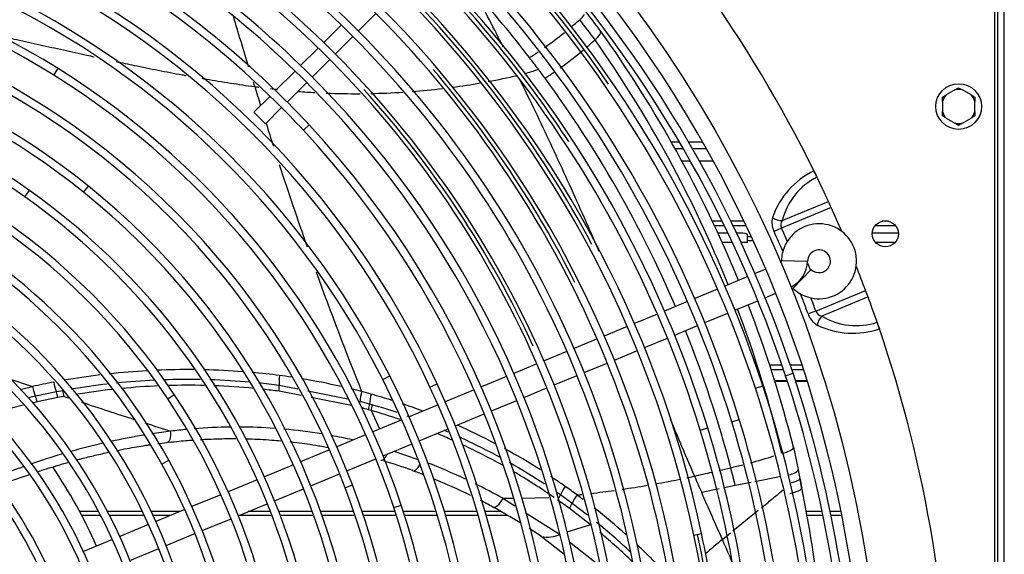
# Model space of a CAD drawing. Units: millimetres. Extents: x -2100 to 9929, y -980 to 7649.
# Drawn here: x 3605 to 3907, y 1336 to 1500 of the extents above; entities that cross this region are included whole.
import ezdxf

# ---------------------------------------------------------------- set-up
doc = ezdxf.new("R2010")
doc.units = ezdxf.units.MM
for name, color, linetype in [('C63000036_6X20', 7, 'Continuous'), ('CSST00012', 7, 'Continuous'), ('SLSF00014', 7, 'Continuous'), ('SVSM00001_GRIGLI', 7, 'Continuous'), ('SVSM00001_PALE', 7, 'Continuous'), ('SVSM00001_PIASTR', 7, 'Continuous'), ('SVSM00001_RAGNO1', 7, 'Continuous')]:
    doc.layers.add(name, color=color, linetype=linetype)

msp = doc.modelspace()

# ---------------------------------------------------------------- linework, layer by layer
at = {"layer": 'C63000036_6X20', "color": 7, "linetype": 'Continuous'}
for p, q in [((3892.107, 1478.307), (3893.303, 1478.998)), ((3893.303, 1478.998), (3894.5, 1478.307)), ((3888.303, 1476.111), (3889.5, 1476.802)), ((3888.303, 1474.73), (3888.303, 1476.111)), ((3892.107, 1478.307), (3889.5, 1476.802)), ((3897.107, 1476.802), (3894.5, 1478.307)), ((3897.107, 1476.802), (3898.303, 1476.111)), ((3898.303, 1476.111), (3898.303, 1474.73)), ((3888.303, 1474.73), (3888.303, 1471.719)), ((3898.303, 1471.719), (3898.303, 1474.73)), ((3888.303, 1470.338), (3888.303, 1471.719)), ((3889.5, 1469.647), (3888.303, 1470.338)), ((3898.303, 1470.338), (3897.107, 1469.647)), ((3898.303, 1471.719), (3898.303, 1470.338)), ((3889.5, 1469.647), (3892.107, 1468.142)), ((3893.303, 1467.451), (3892.107, 1468.142)), ((3894.5, 1468.142), (3893.303, 1467.451)), ((3894.5, 1468.142), (3897.107, 1469.647))]:
    msp.add_line(p, q, dxfattribs=at)
msp.add_circle((3893.303, 1473.224), 7, dxfattribs=at)
for start, end in [(136.7539, 163.2461), (76.7539, 103.2461), (16.7539, 43.2461), (196.7539, 223.2461), (316.7539, 343.2461), (256.7539, 283.2461)]:
    msp.add_arc((3893.303, 1473.224), 5.222, start, end, dxfattribs=at)
at = {"layer": 'CSST00012', "color": 7, "linetype": 'Continuous'}
for p, q in [((3807.752, 1462.291), (3805.267, 1462.291)), ((3814.848, 1462.291), (3810.531, 1462.291)), ((3808.917, 1460.291), (3806.349, 1460.291)), ((3815.978, 1460.291), (3811.687, 1460.291)), ((3811.081, 1456.501), (3808.345, 1456.501)), ((3818.075, 1456.501), (3813.832, 1456.501)), ((3629.685, 1348.938), (3623.862, 1348.938)), ((3630.319, 1347.729), (3624.503, 1347.729)), ((3643.138, 1348.938), (3632.395, 1348.938)), ((3643.718, 1347.729), (3633.017, 1347.729)), ((3654.611, 1348.938), (3645.8, 1348.938)), ((3651.691, 1347.729), (3646.371, 1347.729)), ((3682.815, 1347.729), (3672.596, 1347.729)), ((3682.349, 1348.938), (3675.516, 1348.938)), ((3695.198, 1348.938), (3684.922, 1348.938)), ((3695.636, 1347.729), (3685.382, 1347.729)), ((3707.892, 1348.938), (3697.751, 1348.938)), ((3708.304, 1347.729), (3698.184, 1347.729)), ((3720.559, 1348.938), (3710.428, 1348.938)), ((3720.95, 1347.729), (3710.836, 1347.729)), ((3733.158, 1348.938), (3723.082, 1348.938)), ((3733.53, 1347.729), (3723.469, 1347.729)), ((3745.676, 1348.938), (3735.67, 1348.938)), ((3746.029, 1347.729), (3736.038, 1347.729)), ((3753.049, 1348.938), (3748.177, 1348.938)), ((3755.108, 1347.729), (3748.527, 1347.729)), ((3851.486, 1348.938), (3846.352, 1348.938)), ((3851.737, 1347.729), (3846.543, 1347.729)), ((3857.26, 1348.938), (3853.938, 1348.938)), ((3857.502, 1347.729), (3854.187, 1347.729))]:
    msp.add_line(p, q, dxfattribs=at)
at = {"layer": 'SLSF00014', "color": 7, "linetype": 'Continuous'}
for p, q in [((3820.814, 1438.035), (3817.748, 1438.035)), ((3827.516, 1438.035), (3823.486, 1438.035)), ((3871.844, 1438.035), (3869.804, 1438.035)), ((3821.526, 1436.58), (3818.428, 1436.58)), ((3822.577, 1434.401), (3819.444, 1434.401)), ((3828.207, 1436.58), (3824.193, 1436.58)), ((3826.123, 1434.401), (3825.236, 1434.401)), ((3828.623, 1433.193), (3828.623, 1433.797)), ((3874.817, 1434.401), (3866.831, 1434.401)), ((3874.015, 1436.58), (3867.634, 1436.58)), ((3823.953, 1431.495), (3820.8, 1431.495)), ((3828.623, 1431.495), (3826.602, 1431.495)), ((3829.786, 1433.193), (3828.623, 1433.193)), ((3828.623, 1431.98), (3828.623, 1433.193)), ((3830.342, 1431.98), (3828.623, 1431.98)), ((3828.623, 1431.495), (3828.623, 1431.98)), ((3873.801, 1431.495), (3867.848, 1431.495)), ((3839.145, 1393.887), (3835.442, 1393.887)), ((3839.64, 1392.431), (3835.935, 1392.431)), ((3845.309, 1393.887), (3841.681, 1393.887)), ((3845.79, 1392.431), (3842.173, 1392.431)), ((3840.767, 1389.044), (3837.081, 1389.044)), ((3837.106, 1388.97), (3840.791, 1388.97)), ((3846.882, 1389.044), (3843.291, 1389.044)), ((3843.315, 1388.97), (3846.906, 1388.97))]:
    msp.add_line(p, q, dxfattribs=at)
msp.add_ellipse((3826.123, 1433.797), major_axis=(2.5, 0), ratio=0.2419219, start_param=0, end_param=1.5707963, dxfattribs=at)
at = {"layer": 'SVSM00001_GRIGLI', "color": 7, "linetype": 'Continuous'}
for p, q in [((3709.301, 1496.41), (3714.678, 1501.787)), ((3704.05, 1498.231), (3698.68, 1492.861)), ((3702.234, 1489.344), (3707.604, 1494.713)), ((3696.983, 1491.163), (3691.604, 1485.785)), ((3695.159, 1482.269), (3700.537, 1487.647)), ((3615.955, 1482.821), (3617.228, 1484.855)), ((3689.907, 1484.088), (3683.915, 1478.096)), ((3687.472, 1474.582), (3693.462, 1480.572)), ((3682.218, 1476.399), (3677.28, 1471.461)), ((3680.816, 1467.925), (3685.775, 1472.885)), ((3677.28, 1471.461), (3680.816, 1467.925)), ((3692.433, 1465.961), (3694.191, 1467.595)), ((3625.034, 1446.951), (3626.54, 1448.82)), ((3607.06, 1445.512), (3608.449, 1447.47)), ((3839.001, 1425.965), (3847, 1425.814)), ((3834.167, 1423.313), (3830.877, 1421.95)), ((3842.522, 1417.465), (3848.071, 1423.227)), ((3828.66, 1421.032), (3821.643, 1418.125)), ((3819.425, 1417.207), (3812.397, 1414.296)), ((3833.968, 1414.571), (3837.228, 1415.922)), ((3810.18, 1413.377), (3803.166, 1410.472)), ((3824.734, 1410.746), (3831.751, 1413.653)), ((3800.948, 1409.553), (3793.932, 1406.647)), ((3815.49, 1406.917), (3822.516, 1409.828)), ((3791.714, 1405.728), (3784.687, 1402.818)), ((3806.259, 1403.094), (3813.273, 1405.999)), ((3782.47, 1401.899), (3775.452, 1398.992)), ((3797.027, 1399.27), (3804.042, 1402.175)), ((3773.235, 1398.074), (3766.215, 1395.166)), ((3787.784, 1395.441), (3794.81, 1398.351)), ((3778.552, 1391.617), (3785.566, 1394.523)), ((3763.997, 1394.247), (3756.963, 1391.334)), ((3716.758, 1389.505), (3718.9, 1390.587)), ((3754.746, 1390.415), (3746.991, 1387.203)), ((3769.314, 1387.791), (3776.334, 1390.699)), ((3840.249, 1390.614), (3842.526, 1391.373)), ((3731.237, 1387.169), (3733.413, 1388.182)), ((3744.773, 1386.285), (3735.928, 1382.621)), ((3760.064, 1383.959), (3767.097, 1386.872)), ((3830.989, 1386.768), (3833.267, 1387.522)), ((3650.86, 1383.577), (3652.856, 1384.91)), ((3750.102, 1379.833), (3757.847, 1383.041)), ((3733.71, 1381.702), (3724.838, 1378.027)), ((3722.62, 1377.109), (3713.746, 1373.433)), ((3739.037, 1375.25), (3747.885, 1378.915)), ((3823.767, 1376.482), (3826.061, 1377.188)), ((3727.954, 1370.659), (3736.82, 1374.331)), ((3814.109, 1373.891), (3816.402, 1374.6)), ((3711.528, 1372.514), (3702.661, 1368.841)), ((3700.443, 1367.923), (3691.589, 1364.255)), ((3716.865, 1366.065), (3725.737, 1369.74)), ((3649.075, 1363.513), (3651.174, 1364.676)), ((3705.777, 1361.473), (3714.647, 1365.147)), ((3689.371, 1363.336), (3680.476, 1359.652)), ((3678.258, 1358.733), (3669.365, 1355.05)), ((3694.714, 1356.89), (3703.559, 1360.554)), ((3683.604, 1352.289), (3692.496, 1355.972)), ((3705.238, 1356.271), (3707.481, 1357.124)), ((3667.147, 1354.131), (3658.294, 1350.464)), ((3656.075, 1349.545), (3647.223, 1345.878)), ((3672.495, 1347.687), (3681.387, 1351.37)), ((3720.154, 1350.171), (3722.431, 1350.926)), ((3661.426, 1343.102), (3670.277, 1346.768)), ((3645.004, 1344.959), (3636.128, 1341.283)), ((3633.91, 1340.364), (3625.029, 1336.685)), ((3650.363, 1338.52), (3659.208, 1342.183)), ((3812.142, 1341.716), (3814.49, 1342.215)), ((3639.276, 1333.927), (3648.146, 1337.601))]:
    msp.add_line(p, q, dxfattribs=at)
msp.add_circle((3482.795, 1273.44), 387, dxfattribs=at)
for centre, radius, start, end in [((3482.795, 1273.44), 382, 337.5, 247.5008), ((3483.94, 1272.274), 375.447, 18.37277, 62.01925), ((3483.962, 1272.294), 355.419, 17.04616, 62.51497), ((3484.027, 1272.338), 345.351, 17.10103, 61.55609), ((3484.676, 1272.844), 286.05, 45.31635, 87.624), ((3484.449, 1272.828), 365.941, 34.50533, 51.69701), ((3484.676, 1272.844), 283.65, 45.34006, 87.624), ((3483.878, 1272.2), 325.543, 10.32256, 55.48786), ((3483.94, 1272.274), 377.847, 18.37317, 45.25987), ((3484.079, 1272.391), 367.679, 18.24801, 45.19036), ((3484.079, 1272.391), 365.279, 18.2476, 45.25521), ((3483.962, 1272.294), 357.819, 17.04659, 45.33773), ((3484.767, 1273.29), 249.612, 57.94927, 97.80963), ((3484.364, 1272.235), 274.717, 24.96492, 65.50758), ((3484.767, 1273.29), 247.212, 57.94927, 97.80963), ((3484.364, 1272.235), 272.317, 24.96492, 65.50758), ((3483.869, 1272.175), 307.971, 45.29353, 53.23006), ((3484.027, 1272.338), 347.751, 17.10146, 45.24477), ((3483.869, 1272.175), 305.571, 8.1741, 53.22957), ((3483.713, 1272.057), 318.158, 2.01143, 50.24316), ((3484.006, 1271.873), 263.188, 26.8119, 66.0196), ((3483.792, 1272.141), 298.043, 45.32479, 54.16298), ((3483.713, 1272.057), 315.758, 2.01096, 50.24268), ((3483.936, 1272.241), 337.879, 11.95234, 45.28428), ((3484.006, 1271.873), 260.788, 26.8119, 66.0196), ((3483.792, 1272.141), 295.643, 45.28117, 54.16247), ((3483.936, 1272.241), 335.479, 11.95189, 45.25566), ((3484.358, 1272.638), 336.134, 28.0941, 45.21923), ((3484.412, 1272.772), 346.005, 33.24228, 43.28716), ((3483.878, 1272.2), 327.943, 10.32302, 45.28566), ((3484.56, 1272.607), 226.295, 51.14046, 90.82408), ((3484.56, 1272.607), 223.895, 51.14046, 90.82408), ((3483.869, 1272.175), 307.971, 8.1746, 45.29353), ((3484.308, 1272.178), 236.392, 20.83828, 65.95754), ((3484.308, 1272.178), 238.792, 20.83828, 65.95754), ((3484.754, 1273.168), 213.732, 54.6382, 93.47246), ((3484.754, 1273.168), 211.332, 54.6382, 93.47246), ((3483.82, 1271.777), 248.996, 18.35108, 57.94927), ((3483.82, 1271.777), 251.396, 18.35108, 57.94927), ((3483.792, 1272.141), 295.643, 8.4002, 45.28117), ((3483.792, 1272.141), 298.043, 8.4007, 45.32479), ((3484.296, 1272.577), 326.215, 26.72101, 40.53606), ((3484.676, 1272.844), 286.05, 42.90847, 45.31635), ((3484.303, 1272.537), 306.24, 24.53086, 42.26127), ((3484.676, 1272.844), 283.65, 42.90847, 45.34006), ((3484.552, 1272.547), 202.365, 33.72783, 78.87417), ((3484.552, 1272.547), 199.965, 33.72783, 78.87417), ((3483.247, 1271.516), 288.001, 358.46744, 42.90847), ((3483.247, 1271.516), 285.601, 0.36364, 42.90847), ((3484.444, 1272.347), 190.587, 28.97578, 68.58338), ((3483.917, 1271.809), 227.319, 4.91634, 51.14046), ((3484.444, 1272.347), 188.187, 28.97578, 68.58338), ((3483.738, 1271.736), 215.488, 16.09869, 54.6382), ((3483.917, 1271.809), 224.919, 4.91634, 51.14046), ((3483.738, 1271.736), 213.088, 16.09869, 54.6382), ((3850.499, 1425.748), 11.5, 226.07818, 157.5), ((3850.499, 1425.748), 11.5, 157.5, 178.92182), ((3850.499, 1425.748), 3.5, 337.5, 178.92182), ((3838.001, 1425.983), 1, 318.26788, 337.5), ((3838.001, 1425.983), 1, 337.5, 358.92182), ((3838.001, 1425.983), 9, 295.27596, 358.92182), ((3850.499, 1425.748), 3.5, 226.07818, 337.5), ((3483.984, 1271.865), 179.234, 7.29828, 52.44441), ((3483.984, 1271.865), 176.834, 7.29828, 52.44441), ((3483.814, 1271.746), 167.437, 1.92755, 45.61009), ((3483.814, 1271.746), 165.037, 1.92755, 45.61009), ((3483.352, 1271.542), 261.522, 348.57921, 26.8119), ((3483.352, 1271.542), 263.922, 348.57921, 26.8119), ((3482.568, 1271.819), 376.893, 0.23658, 18.37277), ((3482.568, 1271.819), 379.293, 0.31007, 18.37317), ((3482.765, 1271.49), 274.081, 344.66109, 24.96492), ((3482.765, 1271.49), 276.481, 344.66109, 24.96492), ((3482.385, 1271.832), 367.063, 0.24927, 18.2476), ((3482.385, 1271.832), 369.463, 0.25766, 18.24801), ((3482.935, 1271.468), 201.909, 348.97091, 33.72783), ((3482.935, 1271.468), 204.309, 348.97091, 33.72783), ((3482.443, 1271.828), 357.008, 337.5, 17.04616), ((3482.443, 1271.828), 359.408, 0.2583, 17.04658), ((3483.656, 1271.663), 155.609, 355.83437, 41.17864), ((3482.4, 1271.838), 347.053, 337.5, 17.10103), ((3482.4, 1271.838), 349.453, 0.27359, 17.10146), ((3483.656, 1271.663), 153.209, 355.83437, 41.17864), ((3482.905, 1271.495), 192.347, 349.70478, 28.97578), ((3482.905, 1271.495), 189.947, 349.70478, 28.97578), ((3482.487, 1271.485), 240.74, 336.04963, 20.83828), ((3482.487, 1271.485), 238.34, 337.5, 20.83828), ((3483.467, 1271.582), 143.81, 351.80626, 34.24634), ((3483.467, 1271.582), 141.41, 351.80626, 34.24634), ((3482.88, 1271.465), 252.386, 333.50717, 18.35108), ((3482.88, 1271.465), 249.986, 337.5, 18.35108), ((3482.241, 1271.882), 337.211, 337.5, 11.95189), ((3482.39, 1271.763), 338.272, 4.02056, 11.97717), ((3482.241, 1271.882), 339.611, 0.33817, 11.95234)]:
    msp.add_arc(centre, radius, start, end, dxfattribs=at)
at = {"layer": 'SVSM00001_PALE', "color": 7, "linetype": 'Continuous'}
for p, q in [((3605.66, 1386.395), (3609.414, 1387.325)), ((3616.711, 1385.683), (3610.286, 1384.361)), ((3618.67, 1386.047), (3616.711, 1385.683)), ((3691.783, 1384.527), (3685.003, 1385.875)), ((3690.718, 1386.521), (3685.022, 1387.651)), ((3706.102, 1383.471), (3693.801, 1385.91)), ((3610.286, 1384.361), (3608.069, 1383.812)), ((3610.798, 1382.61), (3609.312, 1382.242)), ((3617.184, 1383.926), (3610.798, 1382.61)), ((3707.224, 1381.457), (3694.837, 1383.92)), ((3712.7, 1381.938), (3709.798, 1382.738)), ((3606.541, 1381.554), (3600.214, 1379.985)), ((3713.229, 1379.97), (3712.416, 1380.202)), ((3713.519, 1381.703), (3712.7, 1381.938)), ((3713.228, 1379.97), (3715.811, 1374.288)), ((3720.212, 1367.452), (3727.283, 1365.055)), ((3842.639, 1368.711), (3844.102, 1361.833)), ((3844.102, 1361.833), (3844.234, 1361.168)), ((3838.403, 1359.636), (3830.87, 1358.119)), ((3844.234, 1361.168), (3844.644, 1359.099)), ((3845.177, 1356.319), (3844.771, 1358.435)), ((3819.935, 1355.884), (3814.529, 1354.759)), ((3824.829, 1356.902), (3821.5, 1356.209)), ((3829.702, 1357.883), (3824.829, 1356.902)), ((3753.614, 1353.016), (3756.499, 1353.062)), ((3753.614, 1353.016), (3757.217, 1350.746)), ((3759.414, 1353.109), (3767.628, 1353.241)), ((3771.244, 1354.04), (3770.132, 1354.817)), ((3774.805, 1351.475), (3771.244, 1354.04)), ((3780.465, 1344.902), (3773.925, 1349.95)), ((3779.504, 1347.825), (3774.805, 1351.475)), ((3824.092, 1343.023), (3831.866, 1349.352)), ((3832.83, 1350.136), (3834.048, 1351.128)), ((3760.46, 1348.703), (3771.178, 1341.95)), ((3780.465, 1344.902), (3773.177, 1342.585)), ((3765.39, 1341.267), (3765.353, 1341.293)), ((3772.295, 1335.907), (3765.353, 1341.293)), ((3820.866, 1340.396), (3823.376, 1342.439)), ((3774.004, 1339.707), (3783.234, 1332.371))]:
    msp.add_line(p, q, dxfattribs=at)
for centre, radius, start, end in [((3487.172, 1276.975), 346.445, 37.57338, 41.88329), ((1908.087, 554.492), 2069.858, 26.912246, 27.438264), ((3772.801, 1505.302), 6.962, 308.69746, 326.70763), ((3515.447, 1298.606), 333.139, 36.44267, 37.76427), ((3689.145, 1600.298), 133.535, 309.71817, 311.22874), ((3573.257, 1341.026), 258.466, 36.19927, 37.91981), ((3689.145, 1600.298), 133.535, 305.31195, 308.59687), ((3777.354, 1499.053), 6.997, 309.77527, 327.73664), ((3579.723, 1346.797), 252.807, 36.30987, 36.36282), ((3476.877, 1276.874), 377.115, 22.28395, 35.61779), ((3698.076, 1586.693), 125.169, 310.4404, 312.00007), ((3479.572, 1280.837), 369.676, 21.87095, 35.15158), ((3347.871, 1170.811), 521.588, 36.99207, 37.48546), ((3689.145, 1600.298), 133.535, 302.9397, 304.29033), ((3698.076, 1586.693), 125.169, 305.70521, 309.79189), ((3708.546, 1699.301), 222.141, 280.50114, 282.89538), ((3743.23, 1544.402), 63.413, 285.58037, 289.57246), ((3490.96, 1279.582), 341.853, 36.28572, 36.86145), ((3698.076, 1586.693), 125.169, 303.14859, 304.704), ((3708.546, 1699.301), 222.141, 261.97614, 262.30483), ((4761.973, 1806.495), 1132.711, 196.787918, 197.092471), ((3708.546, 1699.301), 222.141, 277.66231, 279.8827), ((3482.776, 1273.429), 352.091, 23.15185, 36.30453), ((3708.546, 1699.301), 222.141, 263.24037, 263.78094), ((3708.546, 1699.301), 222.141, 265.46253, 266.759), ((3708.546, 1699.301), 222.141, 267.64885, 270.32994), ((3708.546, 1699.301), 222.141, 271.16898, 273.70081), ((3708.546, 1699.301), 222.141, 274.44207, 276.85549), ((4761.973, 1806.495), 1132.711, 197.385966, 197.75748), ((4761.973, 1806.495), 1132.711, 198.054023, 199.401925), ((4761.973, 1806.495), 1132.711, 199.815004, 201.804593), ((3479.572, 1280.837), 369.676, 13.45188, 20.63316), ((3476.877, 1276.874), 377.115, 14.09457, 21.06808), ((3482.776, 1273.429), 352.091, 14.63964, 21.85025), ((3656.951, 1171.93), 220.575, 93.2107, 96.2685), ((3656.951, 1171.93), 220.575, 89.51701, 92.44284), ((3656.951, 1171.93), 220.575, 85.58818, 88.71038), ((3656.951, 1171.93), 220.575, 82.66618, 84.8597), ((4040.734, 2686.499), 1368.901, 251.308521, 251.634063), ((3647.87, 1215.861), 175.724, 100.47854, 102.64094), ((3656.951, 1171.93), 220.575, 96.99962, 99.88136), ((3656.981, 1174.395), 215.092, 92.69131, 95.81796), ((3656.981, 1174.395), 215.092, 88.97336, 91.95047), ((3656.981, 1174.395), 215.092, 84.89557, 88.18603), ((3656.981, 1174.395), 215.092, 82.50911, 84.18853), ((3660.528, 1198.72), 193.548, 81.59716, 82.70399), ((3660.528, 1198.72), 193.548, 77.01455, 80.67388), ((3611.205, 1383.162), 8.004, 8.06317, 21.13335), ((3656.981, 1174.395), 215.092, 96.59018, 99.56021), ((3657.162, 1174.029), 213.667, 96.27956, 99.2985), ((3657.162, 1174.029), 213.667, 92.42724, 95.50877), ((3657.162, 1174.029), 213.667, 88.68058, 91.67512), ((3657.162, 1174.029), 213.667, 84.6066, 87.90315), ((3657.162, 1174.029), 213.667, 82.51295, 83.82438), ((3660.528, 1198.72), 193.548, 75.09816, 76.08195), ((3669.029, 1228.86), 162.237, 74.18041, 75.26227), ((3652.362, 1198.557), 188.677, 100.14461, 100.74539), ((4452.297, 3880.202), 2631.306, 251.540375, 251.569229), ((4452.297, 3880.202), 2631.306, 251.661238, 252.030584), ((3726.863, 1380.857), 14.21, 163.2531, 175.63617), ((3660.555, 1197.554), 194.667, 72.32845, 74.29253), ((3656.402, 1182.949), 205.052, 74.14677, 74.79963), ((3704.341, 1382.413), 8.373, 344.68989, 356.74582), ((3705.178, 1382.21), 8.357, 344.45024, 356.52309), ((3660.022, 1196.044), 191.467, 71.06617, 73.86585), ((3659.826, 1195.602), 193.692, 71.51768, 73.90632), ((3660.555, 1197.554), 194.667, 69.4128, 71.3854), ((3659.826, 1195.602), 193.692, 70.38098, 70.56002), ((4452.297, 3880.202), 2631.306, 252.106972, 252.289648), ((3677.847, 1166.277), 208.95, 97.14987, 98.77829), ((3672.157, 1215.259), 159.642, 95.57987, 97.31166), ((3672.157, 1215.259), 159.642, 90.78655, 94.72776), ((3672.157, 1215.259), 159.642, 85.88847, 89.70667), ((3672.157, 1215.259), 159.642, 80.63253, 84.87119), ((3659.826, 1195.602), 193.692, 66.54056, 66.95882), ((3660.555, 1197.554), 194.667, 62.19102, 66.06462), ((3677.847, 1166.277), 208.95, 99.47667, 102.26351), ((3672.157, 1215.259), 159.642, 77.21143, 79.60698), ((3660.022, 1196.044), 191.467, 65.91022, 67.48537), ((3659.826, 1195.602), 193.692, 61.37696, 65.41447), ((3677.847, 1166.277), 208.95, 102.93825, 105.75041), ((3660.022, 1196.044), 191.467, 60.79385, 64.83495), ((3660.555, 1197.554), 194.667, 57.49461, 61.2863), ((3677.847, 1166.277), 208.95, 106.54232, 109.27), ((3670.731, 1208.344), 162.869, 70.16005, 73.49048), ((3787.75, 1519.003), 160.602, 285.04873, 287.73825), ((3677.847, 1166.277), 208.95, 109.8983, 112.0917), ((3663.361, 1191.004), 181.625, 68.67969, 69.82984), ((3664.395, 1193.326), 182.923, 64.83757, 68.85745), ((3659.826, 1195.602), 193.692, 56.60569, 60.37324), ((3660.022, 1196.044), 191.467, 55.20022, 59.66479), ((3598.813, 2297.324), 961.513, 283.292202, 283.509966), ((3787.75, 1519.003), 160.602, 282.83856, 284.21045), ((3482.808, 1273.444), 352.057, 13.71305, 14.63873), ((3663.361, 1191.004), 181.625, 63.74313, 67.68796), ((3660.555, 1197.554), 194.667, 54.82041, 56.39559), ((3741.883, 1684.947), 332.674, 280.14089, 281.45946), ((3741.883, 1684.947), 332.674, 281.8037, 282.22351), ((3598.813, 2297.324), 961.513, 282.829564, 283.159809), ((4728.467, 1757.28), 998.652, 203.45331, 203.769878), ((3706.267, 1330.838), 141.234, 10.36706, 11.54944), ((3971.279, 1382.139), 128.714, 190.31181, 191.60187), ((3664.395, 1193.326), 182.923, 60.80788, 63.83214), ((3658.873, 1194.859), 197.839, 53.58172, 54.87199), ((3741.883, 1684.947), 332.674, 276.68045, 277.93611), ((3741.883, 1684.947), 332.674, 278.34364, 279.68842), ((3543.972, 1711.655), 462.734, 309.33712, 309.6905), ((3455.585, 1276.875), 397.614, 6.38835, 11.51581), ((3663.361, 1191.004), 181.625, 61.30803, 62.6716), ((3762.923, 1357.604), 9.052, 325.65178, 336.81565), ((3657.759, 1192.69), 195.512, 53.54716, 54.82248), ((3741.883, 1684.947), 332.674, 275.9425, 276.18797), ((3655.835, 1190.456), 203.185, 52.96799, 53.62956), ((-3407.405, -1840.028), 7897.024, 23.7493916, 23.8632972), ((3456.052, 1819.582), 601.939, 308.900085, 309.297837), ((3663.026, 1190.413), 182.305, 58.28681, 61.3046), ((3655.835, 1190.456), 203.185, 48.16476, 51.75187), ((3663.026, 1190.413), 182.305, 55.8412, 57.23807), ((3658.644, 1194.196), 195.526, 46.70028, 50.75805), ((3767.124, 1351.436), 10.316, 260.31525, 293.15115), ((3658.558, 1193.737), 194.196, 46.00212, 50.01747), ((3985.444, 1142.584), 257.324, 129.76023, 131.28092), ((1421.711, 286.717), 2620.34, 23.464181, 23.71047), ((3655.835, 1190.456), 203.185, 43.11131, 46.81468)]:
    msp.add_arc(centre, radius, start, end, dxfattribs=at)
for centre, major_axis, ratio, start_param, end_param in [((3618.661, 1388.625), (-1.162, 6.057), 0.4386445, 1.4821565, 1.9920345), ((3687.719, 1390.335), (-0.861, -6.107), 0.4276575, 4.7128021, 5.2267905), ((3612.135, 1387.277), (-1.349, 6.019), 0.4310325, 1.466588, 1.9776872), ((3615.542, 1383.918), (-0.689, 3.636), 0.4378549, 4.6315347, 5.1345751), ((3683.404, 1386.04), (0.461, 3.672), 0.4345461, 4.7218904, 5.2203131), ((3712.65, 1385.124), (-1.644, -5.944), 0.3945266, 4.7148525, 5.2316767), ((3609.177, 1382.612), (-0.794, 3.614), 0.4295728, 4.6177879, 5.1210848), ((3708.087, 1381.306), (0.935, 3.58), 0.4014214, -1.258955, -1.0572232), ((3650.132, 1373.818), (-0.433, 3.675), 0.4544331, 3.1320937, 4.6001621), ((3839.031, 1367.888), (-3.608, -0.822), 0.2825936, 1.5273481, 3.1415927), ((3727.265, 1364.964), (1.276, 3.474), 0.3983506, 3.1408171, 4.4057483), ((3840.472, 1361.113), (-3.63, -0.719), 0.2812775, 1.6960684, 3.1415927), ((3774.63, 1355.578), (-3.564, -5.034), 0.3560538, 4.7484665, 5.2601924), ((3752.33, 1353.577), (-1.777, -3.246), 0.3773659, 0.0049184, 1.6043036), ((3778.226, 1352.969), (-3.68, -4.949), 0.3532257, 4.7543476, 5.265659), ((3772.752, 1350.578), (2.19, 2.983), 0.3564509, 4.7633124, 5.2635339)]:
    msp.add_ellipse(centre, major_axis=major_axis, ratio=ratio, start_param=start_param, end_param=end_param, dxfattribs=at)
for points, knots in [([(3675.701, 1485.301), (3675.442, 1486.149), (3674.32, 1489.831), (3672.766, 1494.972), (3671.482, 1499.25), (3671.044, 1500.715)], [0.05838823, 0.05838823, 0.05838823, 0.05838823, 0.08333333, 0.16666667, 0.21015341, 0.21015341, 0.21015341, 0.21015341]), ([(3598.497, 1495.054), (3600.52, 1494.62), (3604.916, 1493.668), (3611.711, 1492.175), (3618.881, 1490.583), (3624.424, 1489.349), (3627.576, 1488.654), (3628.321, 1488.49)], [0.09537545, 0.09537545, 0.09537545, 0.09537545, 0.16666667, 0.25, 0.33333333, 0.41666667, 0.44245195, 0.44245195, 0.44245195, 0.44245195]), ([(3783.442, 1496.497), (3783.525, 1496.383), (3783.563, 1496.225), (3783.512, 1495.825), (3783.422, 1495.583), (3783.271, 1495.317)], [0, 0, 0, 0, 0.5, 0.5, 1, 1, 1, 1]), ([(3635.048, 1487.027), (3636.892, 1486.631), (3641.166, 1485.726), (3647.895, 1484.354), (3653.218, 1483.327), (3656.103, 1482.798), (3656.531, 1482.72)], [0.51983129, 0.51983129, 0.51983129, 0.51983129, 0.58333333, 0.66666667, 0.75, 0.76450667, 0.76450667, 0.76450667, 0.76450667]), ([(3661.294, 1481.876), (3661.742, 1481.799), (3664.659, 1481.3), (3670.063, 1480.42), (3675.031, 1479.661), (3677.538, 1479.334)], [0.81821243, 0.81821243, 0.81821243, 0.81821243, 0.83333333, 0.91666667, 1, 1, 1, 1]), ([(3758.589, 1481.82), (3760.041, 1478.886), (3763.041, 1472.693), (3767.576, 1463.142), (3772.207, 1453.148), (3776.776, 1443.042), (3780.356, 1434.93), (3782.418, 1430.194), (3782.99, 1428.879)], [0.00805555, 0.00805555, 0.00805555, 0.00805555, 0.08333333, 0.16666667, 0.25, 0.33333333, 0.41666667, 0.44865805, 0.44865805, 0.44865805, 0.44865805]), ([(3804.864, 1377.391), (3805.854, 1375.043), (3808.323, 1369.189), (3810.799, 1363.319), (3812.319, 1359.815)], [0.86076152, 0.86076152, 0.86076152, 0.86076152, 0.91666667, 1, 1, 1, 1]), ([(3650.549, 1370.141), (3652.511, 1370.373), (3655.204, 1370.646), (3657.902, 1370.857), (3658.631, 1370.909)], [0, 0, 0, 0, 0.09019335, 0.12356557, 0.12356557, 0.12356557, 0.12356557]), ([(3660.911, 1371.058), (3661.455, 1371.09), (3664.165, 1371.236), (3667.755, 1371.343), (3670.804, 1371.351), (3671.682, 1371.346)], [0.15834153, 0.15834153, 0.15834153, 0.15834153, 0.18320161, 0.28220096, 0.32221829, 0.32221829, 0.32221829, 0.32221829]), ([(3674.657, 1371.303), (3675.038, 1371.294), (3677.726, 1371.221), (3681.358, 1371.031), (3684.609, 1370.76), (3685.551, 1370.673)], [0.3674255, 0.3674255, 0.3674255, 0.3674255, 0.38475795, 0.48988573, 0.53277834, 0.53277834, 0.53277834, 0.53277834]), ([(3688.24, 1370.401), (3688.694, 1370.351), (3691.328, 1370.049), (3695.259, 1369.497), (3698.731, 1368.89), (3700.026, 1368.647)], [0.57359493, 0.57359493, 0.57359493, 0.57359493, 0.59428669, 0.69351705, 0.75267997, 0.75267997, 0.75267997, 0.75267997]), ([(3635.206, 1367.677), (3636.289, 1367.896), (3639.279, 1368.476), (3642.632, 1369.044), (3644.902, 1369.386), (3645.259, 1369.439)], [0.70390514, 0.70390514, 0.70390514, 0.70390514, 0.76685235, 0.87747911, 0.89817751, 0.89817751, 0.89817751, 0.89817751]), ([(3622.995, 1364.797), (3623.452, 1364.92), (3625.321, 1365.415), (3628.615, 1366.238), (3631.459, 1366.884), (3632.888, 1367.192)], [0.46655559, 0.46655559, 0.46655559, 0.46655559, 0.49326834, 0.5758023, 0.65898985, 0.65898985, 0.65898985, 0.65898985]), ([(3716.153, 1364.751), (3716.326, 1364.699), (3716.536, 1364.721), (3717.005, 1364.97), (3717.262, 1365.199), (3717.748, 1365.817), (3717.976, 1366.196), (3718.171, 1366.603)], [0, 0, 0, 0, 0.25, 0.25, 0.5, 0.5, 0.7384809, 0.7384809, 0.7384809, 0.7384809]), ([(3610.816, 1361.137), (3611.77, 1361.454), (3613.812, 1362.117), (3616.949, 1363.086), (3619.131, 1363.723), (3620.227, 1364.033)], [0.22932397, 0.22932397, 0.22932397, 0.22932397, 0.28508558, 0.34856476, 0.41261471, 0.41261471, 0.41261471, 0.41261471]), ([(3599.051, 1356.89), (3599.71, 1357.147), (3601.07, 1357.67), (3603.197, 1358.468), (3605.502, 1359.308), (3607.242, 1359.921), (3608.214, 1360.257), (3608.349, 1360.303)], [0, 0, 0, 0, 0.03855973, 0.07954997, 0.12446303, 0.17342234, 0.18128581, 0.18128581, 0.18128581, 0.18128581]), ([(3844.644, 1359.099), (3844.667, 1358.984), (3844.511, 1358.714), (3843.711, 1358.254), (3842.749, 1357.913), (3842.129, 1357.745), (3841.971, 1357.705)], [0, 0, 0, 0, 0.2997482, 0.5998167, 0.8998852, 1, 1, 1, 1]), ([(3841.558, 1354.521), (3842.04, 1354.609), (3843.003, 1354.841), (3844.229, 1355.296), (3845.021, 1355.794), (3845.203, 1356.102), (3845.195, 1356.254)], [0, 0, 0, 0, 0.2501171, 0.5002342, 0.7503514, 1, 1, 1, 1])]:
    msp.add_open_spline(points, degree=3, knots=knots, dxfattribs=at)
for points in [[(3677.538, 1479.334), (3677.394, 1479.798), (3677.25, 1480.261), (3677.107, 1480.724)], [(3647.79, 1369.795), (3648.709, 1369.917), (3649.629, 1370.033), (3650.549, 1370.141)]]:
    msp.add_open_spline(points, degree=3, dxfattribs=at)
at = {"layer": 'SVSM00001_PIASTR', "color": 7, "linetype": 'Continuous'}
for p, q in [((3904.295, 1678.44), (3904.295, 868.44)), ((3905.295, 869.44), (3905.295, 1677.44)), ((3907.295, 871.44), (3907.295, 1675.44)), ((3849.848, 1451.587), (3849.841, 1451.585)), ((3839.208, 1438.258), (3853.376, 1444.127)), ((3854.259, 1442.196), (3839.014, 1435.882)), ((3839.014, 1435.882), (3836.72, 1434.836)), ((3846.962, 1425.142), (3847.85, 1422.998)), ((3849.543, 1410.462), (3864.788, 1416.776)), ((3865.529, 1414.787), (3851.361, 1408.918)), ((3849.543, 1410.462), (3847.181, 1409.579)), ((3868.303, 1407.014), (3868.309, 1407.017))]:
    msp.add_line(p, q, dxfattribs=at)
msp.add_circle((3870.824, 1434.167), 4, dxfattribs=at)
for centre, radius, start, end in [((3482.795, 1273.44), 408, 26.187, 63.81308), ((3859.863, 1431.049), 24.969, 116.00004, 160.89857), ((3488.097, 1276.023), 402.102, 25.88813, 26.19014), ((3891.045, 1472.728), 46.312, 204.54241, 207.16436), ((3859.273, 1433.153), 20.704, 117.09901, 165.72578), ((3482.795, 1273.44), 408, 24.73042, 25.88935), ((3482.795, 1273.44), 408, 24.43232, 24.73042), ((3482.795, 1273.44), 408, 23.30746, 24.43232), ((3842.264, 1437.622), 6.205, 165.07335, 206.67992), ((3841.097, 1436.908), 2.322, 144.44577, 206.23387), ((3482.795, 1273.44), 388.988, 23.54019, 24.51375), ((3482.795, 1273.44), 391.509, 23.87792, 24.51375), ((3482.795, 1273.44), 408, 20.56768, 21.69254), ((3482.795, 1273.44), 388.988, 20.48625, 21.45981), ((3482.795, 1273.44), 408, 20.26958, 20.56768), ((3482.795, 1273.44), 391.509, 20.48625, 21.12208), ((3482.795, 1273.44), 408, 19.11065, 20.26958), ((3853.037, 1411.501), 6.163, 198.17116, 240.07558), ((3851.741, 1411.208), 2.321, 198.7573, 260.56305), ((3861.939, 1426.716), 20.704, 239.27425, 287.90095), ((3918.036, 1423.16), 52.288, 197.98593, 200.30749), ((3488.372, 1275.364), 402.1, 18.80994, 19.11187), ((3860.868, 1428.623), 24.971, 244.10455, 289.00021), ((3482.795, 1273.44), 408, 341.187, 18.81308)]:
    msp.add_arc(centre, radius, start, end, dxfattribs=at)
for centre, major_axis, start_param, end_param in [((3838.396, 1440.218), (2.907, -0.742), 4.0628314, 5.1500101), ((3852.172, 1406.958), (1.531, 2.58), 1.1331753, 2.2203539)]:
    msp.add_ellipse(centre, major_axis=major_axis, ratio=0.6249362, start_param=start_param, end_param=end_param, dxfattribs=at)
at = {"layer": 'SVSM00001_RAGNO1', "color": 7, "linetype": 'Continuous'}
msp.add_arc((3482.795, 1273.44), 160, 23.93254, 33.90134, dxfattribs=at)

doc.saveas('drawing.dxf')
